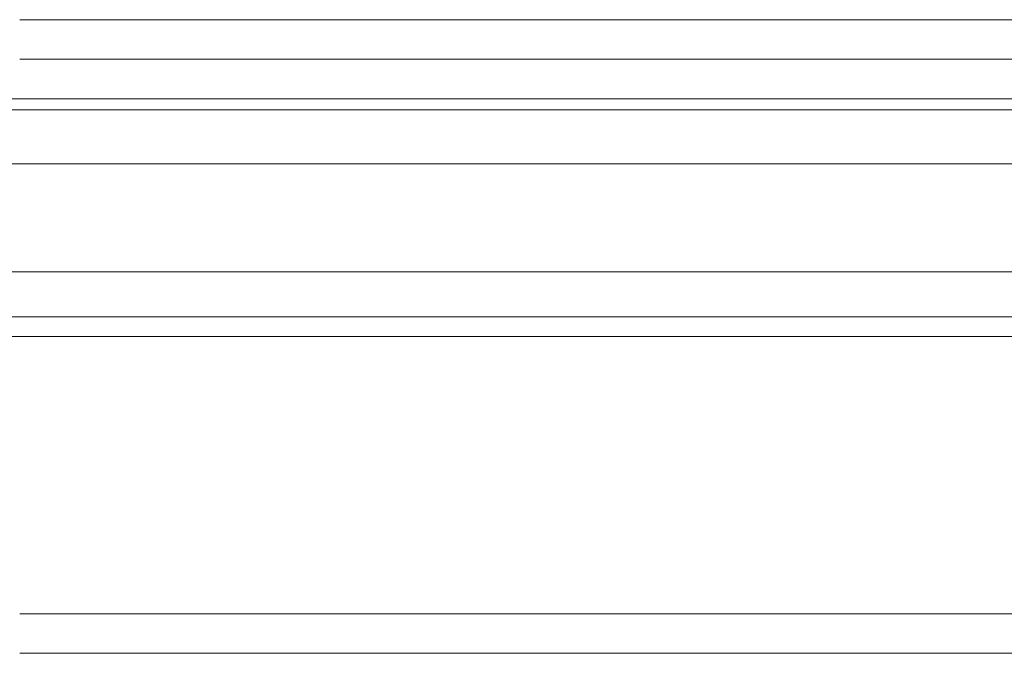
# Model space of a CAD drawing. Units: millimetres. Extents: x -2498 to 3197, y -5089 to 1903.
# Drawn here: x 488 to 538, y -1318 to -1286 of the extents above; entities that cross this region are included whole.
import ezdxf

# ---------------------------------------------------------------- set-up
doc = ezdxf.new("R2010")
doc.units = ezdxf.units.MM
doc.header["$LTSCALE"] = 1000
doc.layers.add('1 EQUIPMENT', color=7, linetype='Continuous', lineweight=18)

# ---------------------------------------------------------------- blocks, each defined once
blk = doc.blocks.new('A$C2D8B69BD')
at = {"color": 0, "linetype": 'Continuous', "lineweight": 0}
for p, q in [((12955.721, 8580.617), (13014.739, 8580.617)), ((12955.721, 8578.617), (13064.721, 8578.617)), ((12855.66, 8576.617), (13026.906, 8576.617)), ((12855.66, 8576.617), (13026.906, 8576.617)), ((12955.06, 8576.067), (13065.314, 8576.067)), ((12955.06, 8576.067), (13065.314, 8576.067)), ((12853.67, 8573.344), (13046.133, 8573.344)), ((12853.67, 8573.344), (13046.133, 8573.344)), ((12853.67, 8567.889), (13046.133, 8567.889)), ((12853.67, 8567.889), (13046.133, 8567.889)), ((13064.679, 8565.617), (12954.679, 8565.617)), ((12855.66, 8564.617), (13047.326, 8564.617)), ((12855.66, 8564.617), (13047.326, 8564.617)), ((12955.721, 8550.617), (13064.721, 8550.617)), ((12955.721, 8548.617), (13064.721, 8548.617))]:
    blk.add_line(p, q, dxfattribs=at)
blk = doc.blocks.new('WIK BLOCK')
at = {"layer": '1 EQUIPMENT'}
blk.add_blockref('A$C2D8B69BD', (-12467.611, -9866.726), dxfattribs=at)

msp = doc.modelspace()

# ---------------------------------------------------------------- block references
at = {"layer": '1 EQUIPMENT'}
msp.add_blockref('WIK BLOCK', (0, 0), dxfattribs=at)

doc.saveas('drawing.dxf')
